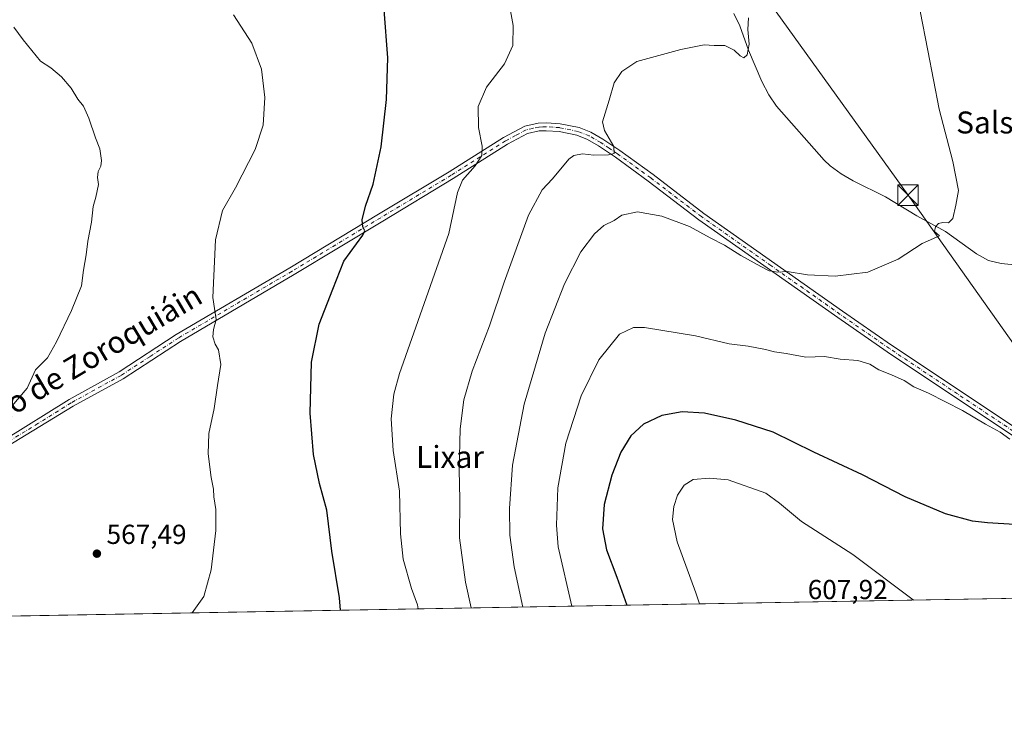
# Model space of a CAD drawing. Units: metres. Extents: x 621052 to 624514, y 4731806 to 4734180.
# Drawn here: x 623516 to 623875, y 4731806 to 4732067 of the extents above; entities that cross this region are included whole.
import ezdxf
from ezdxf.enums import TextEntityAlignment as Align

# ---------------------------------------------------------------- set-up
doc = ezdxf.new("R2010")
doc.units = ezdxf.units.M
doc.header["$MEASUREMENT"] = 0
doc.linetypes.add('DGN Style 4', pattern=[2.6384748266838614, 1.318413404963828, -0.6592067024819142, 0.001648016756204785, -0.6592067024819142])
for name, color, linetype, lineweight in [('Camino Cxs', 7, 'Continuous', 0), ('Camino eje', 30, 'DGN Style 4', 13), ('Comarca CxS', 21, 'Continuous', 0), ('Comunidad Autónoma CxS', 142, 'Continuous', 0), ('Corriente natural lineal', 142, 'Continuous', 13), ('Corriente natural lineal oculto', 9, 'DGN Style 4', 13), ('Cultivos herbáceos CxS', 92, 'Continuous', 0), ('Curva de nivel maestra', 30, 'Continuous', 30), ('Curva de nivel normal', 30, 'Continuous', 0), ('Municipio CxS', 4, 'Continuous', 0), ('Provincia CxS', 1, 'Continuous', 0), ('Punto de cota en terreno', 7, 'Continuous', 0), ('Rótulo de punto de cota en terreno', 7, 'Continuous', 0), ('Tendido', 6, 'Continuous', 0), ('Texto cartográfico', 7, 'Continuous', 0), ('Torre de tendido puntual', 7, 'Continuous', 0)]:
    doc.layers.add(name, color=color, linetype=linetype, lineweight=lineweight)
doc.styles.add('Style-Arial', font='txt')

# ---------------------------------------------------------------- blocks, each defined once
blk = doc.blocks.new('*U19')
at = {"layer": 'Cultivos herbáceos CxS', "color": 92, "linetype": 'Continuous', "lineweight": 0}
blk.add_polyline3d([(624407.5676999995, 4732481.475099999, 649.853099999993), (624405.3881000001, 4732459.363100001, 647.395399999994), (624413.1851000005, 4732460.9231, 647.4609000000055), (624437.0960999997, 4732465.0241, 647.883600000001), (624473.9852999998, 4732471.174900001, 649.6836999999941), (624493.1479000002, 4732469.1779, 649.5849000000017), (624496.6706999998, 4732273.649, 632.2200000000012), (624492.9911000002, 4732254.7455, 630.9057999999932), (624491.5087000001, 4732238.1907, 630.5757000000012), (624495.0044999998, 4732225.5767, 631.6753999999928), (624497.6431999998, 4732219.6699, 631.745299999995), (624504, 4731866.850000001, 640.6494999999995), (622679.664, 4731834.387700001, 545.0491000000038)], dxfattribs=at)
blk = doc.blocks.new('5PATER')
at = {"layer": 'Punto de cota en terreno', "linetype": 'Continuous', "lineweight": 0}
h = blk.add_hatch(color=51, dxfattribs=at)
edge = h.paths.add_edge_path()
edge.add_ellipse((0, 0), major_axis=(-0.1095731443231308, -0.1110710700762829), ratio=0.9994222409660322, start_angle=0, end_angle=360)
blk = doc.blocks.new('5TTEND')
at = {"layer": 'Corriente natural lineal oculto', "color": 7, "linetype": 'Continuous', "lineweight": 0}
for p, q in [((-0.375, 0.3754), (0.375, -0.3746)), ((0.3720000000000001, 0.3784000000000001), (-0.3720000000000001, -0.3776))]:
    blk.add_line(p, q, dxfattribs=at)
at = {"layer": 'Corriente natural lineal oculto', "color": 7, "linetype": 'Continuous', "lineweight": 0, "flags": 128}
blk.add_lwpolyline([(-0.375, -0.3746), (0.375, -0.3746), (0.375, 0.3754), (-0.375, 0.3754), (-0.3720000000000001, -0.3776)], dxfattribs=at)

msp = doc.modelspace()

# ---------------------------------------------------------------- linework, layer by layer
at = {"layer": 'Camino Cxs', "color": 7, "linetype": 'Continuous', "lineweight": 0}
for points in [[(623510.1001000004, 4731913.0701, 565.5436000000045), (623534.2301000003, 4731928.200099999, 566.1489000000003), (623552.4801000003, 4731938.190099999, 566.9137000000047), (623573.3101000005, 4731951.800100001, 568.7853999999934), (623614.7401000002, 4731976.1601, 573.0302999999985), (623647.0500999996, 4731995.6601, 575.9802000000054), (623672.7301000003, 4732011.100099999, 579.1882000000041), (623692.5701000001, 4732023.670100001, 581.3224000000046), (623700.2901, 4732027.790100001, 582.0218000000023), (623705.1801000005, 4732028.890100001, 582.386400000003), (623708.2001, 4732028.9901, 582.6416000000027), (623713.1700999998, 4732028.6601, 583.1209999999992), (623720.1401000004, 4732027.2401, 583.9640999999974), (623724.4001000002, 4732025.5601, 584.5822999999946), (623728.7500999998, 4732023.030099999, 585.0997999999963), (623734.9700999996, 4732018.840100001, 586.0187000000005), (623747.0401, 4732010.100099999, 587.1442999999999), (623765.5000999998, 4731995.9801, 588.6505999999936), (623816.0900999998, 4731960.370100001, 591.3347999999969), (623833.9700999996, 4731947.940099999, 592.3163999999961), (623883.6901000004, 4731914.780099999, 595.2997000000032)], [(623510.1001000004, 4731913.0701, 565.5436000000045), (623534.2301000003, 4731928.200099999, 566.1489000000003), (623552.4801000003, 4731938.190099999, 566.9137000000047), (623573.3101000005, 4731951.800100001, 568.7853999999934), (623614.7401000002, 4731976.1601, 573.0302999999985), (623647.0500999996, 4731995.6601, 575.9802000000054), (623672.7301000003, 4732011.100099999, 579.1882000000041), (623692.5701000001, 4732023.670100001, 581.3224000000046), (623700.2901, 4732027.790100001, 582.0218000000023), (623705.1801000005, 4732028.890100001, 582.386400000003), (623708.2001, 4732028.9901, 582.6416000000027), (623713.1700999998, 4732028.6601, 583.1209999999992), (623720.1401000004, 4732027.2401, 583.9640999999974), (623724.4001000002, 4732025.5601, 584.5822999999946), (623728.7500999998, 4732023.030099999, 585.0997999999963), (623734.9700999996, 4732018.840100001, 586.0187000000005), (623747.0401, 4732010.100099999, 587.1442999999999), (623765.5000999998, 4731995.9801, 588.6505999999936), (623816.0900999998, 4731960.370100001, 591.3347999999969), (623833.9700999996, 4731947.940099999, 592.3163999999961), (623883.6901000004, 4731914.780099999, 595.2997000000032)], [(623882.0401, 4731912.4101, 595.5054999999993), (623832.3400999998, 4731945.550100001, 592.7636000000057), (623814.4401000004, 4731958.0101, 591.693499999994), (623763.7901, 4731993.6501, 589.1284000000014), (623745.3201000001, 4732007.780099999, 587.4734000000026), (623733.3201000001, 4732016.470100001, 586.3798999999999), (623727.2100999998, 4732020.5801, 585.398199999996), (623723.1401000004, 4732022.950099999, 584.4670000000042), (623719.3101000005, 4732024.460100001, 584.061400000006), (623712.7801000001, 4732025.790100001, 583.4087000000001), (623708.1501000002, 4732026.090100001, 583.0044999999955), (623705.5500999996, 4732026.0101, 582.7710999999981), (623701.3000999996, 4732025.050100001, 582.4167000000016), (623694.0201000003, 4732021.170100001, 581.6879999999946), (623674.2500999998, 4732008.640100001, 580.0791999999929), (623648.5401, 4731993.1801, 576.3757999999943), (623616.2100999998, 4731973.670100001, 573.2119999999995), (623574.8300999999, 4731949.340100001, 568.9300999999978), (623553.9600999998, 4731935.710100001, 567.0488000000041), (623535.6901000004, 4731925.710100001, 566.2832999999955), (623511.3901000004, 4731910.9301, 565.6560000000027)], [(623882.0401, 4731912.4101, 595.5054999999993), (623832.3400999998, 4731945.550100001, 592.7636000000057), (623814.4401000004, 4731958.0101, 591.693499999994), (623763.7901, 4731993.6501, 589.1284000000014), (623745.3201000001, 4732007.780099999, 587.4734000000026), (623733.3201000001, 4732016.470100001, 586.3798999999999), (623727.2100999998, 4732020.5801, 585.398199999996), (623723.1401000004, 4732022.950099999, 584.4670000000042), (623719.3101000005, 4732024.460100001, 584.061400000006), (623712.7801000001, 4732025.790100001, 583.4087000000001), (623708.1501000002, 4732026.090100001, 583.0044999999955), (623705.5500999996, 4732026.0101, 582.7710999999981), (623701.3000999996, 4732025.050100001, 582.4167000000016), (623694.0201000003, 4732021.170100001, 581.6879999999946), (623674.2500999998, 4732008.640100001, 580.0791999999929), (623648.5401, 4731993.1801, 576.3757999999943), (623616.2100999998, 4731973.670100001, 573.2119999999995), (623574.8300999999, 4731949.340100001, 568.9300999999978), (623553.9600999998, 4731935.710100001, 567.0488000000041), (623535.6901000004, 4731925.710100001, 566.2832999999955), (623511.3901000004, 4731910.9301, 565.6560000000027)]]:
    msp.add_polyline3d(points, dxfattribs=at)
at = {"layer": 'Camino eje', "color": 30, "linetype": 'DGN Style 4', "lineweight": 13}
msp.add_polyline3d([(623882.8651000002, 4731913.595100001, 595.3570999999939), (623858.0050999997, 4731930.175100001, 594.0282000000007), (623833.1551000001, 4731946.745100001, 592.4879999999976), (623824.2050999999, 4731952.975099999, 591.9343999999984), (623815.2651000004, 4731959.190099999, 591.5029000000068), (623789.9700999996, 4731976.995100001, 590.2510000000038), (623764.6451000003, 4731994.815099999, 588.8744000000006), (623746.1801000005, 4732008.940099999, 587.2657999999938), (623734.1451000003, 4732017.655099999, 585.9904999999999), (623731.0900999998, 4732019.710100001, 585.7880000000005), (623727.9801000003, 4732021.8051, 585.1301999999996), (623723.7701000003, 4732024.255100001, 584.5111999999936), (623719.7251000004, 4732025.850099999, 584.005799999999), (623712.9751000004, 4732027.225099999, 583.1926999999996), (623710.4901000002, 4732027.390100001, 582.9471000000049), (623708.1750999996, 4732027.540100001, 582.7256999999954), (623706.8750999998, 4732027.5001, 582.617499999993), (623705.3651000002, 4732027.450099999, 582.4994000000006), (623703.2401000002, 4732026.970100001, 582.3911999999982), (623700.7950999998, 4732026.420100001, 582.1992000000029), (623696.9351000005, 4732024.360099999, 581.8196999999927), (623693.2950999998, 4732022.420100001, 581.4137000000047), (623673.4901000002, 4732009.870100001, 579.6382000000012), (623647.7950999998, 4731994.420100001, 576.1551999999938), (623615.4751000004, 4731974.915100001, 573.1040000000066), (623574.0701000001, 4731950.5701, 568.8634000000021), (623563.6551000001, 4731943.765100001, 567.7998999999982), (623553.2200999996, 4731936.950099999, 566.993100000007), (623534.9600999998, 4731926.9551, 566.2161000000051), (623522.8951000003, 4731919.390100001, 565.9486999999936), (623510.7451, 4731912.0001, 565.6034000000072)], dxfattribs=at)
at = {"layer": 'Comarca CxS', "color": 21, "linetype": 'Continuous', "lineweight": 0, "flags": 128}
msp.add_lwpolyline([(621438.9500163527, 4731812.310447684), (621092.7400009175, 4731806.149982655), (621052.2000009158, 4734119.509982632), (621054.0766385758, 4734119.54339221), (623882.3299611444, 4734169.894482264), (624462.320000942, 4734180.219982633), (624475.9261999987, 4733425.0317), (624488.364099999, 4732734.692299999), (624494.7407999989, 4732380.7659), (624504.0000009415, 4731866.849982656), (624306.4700000006, 4731863.335200001), (622548.5143398338, 4731832.054048125)], close=True, dxfattribs=at)
at = {"layer": 'Comunidad Autónoma CxS', "color": 142, "linetype": 'Continuous', "lineweight": 0, "flags": 128}
msp.add_lwpolyline([(621438.9500163527, 4731812.310447684), (621092.7400009175, 4731806.149982655), (621052.2000009158, 4734119.509982632), (621054.0766385758, 4734119.54339221), (623882.3299611444, 4734169.894482264), (624462.320000942, 4734180.219982633), (624475.9261999987, 4733425.0317), (624488.364099999, 4732734.692299999), (624494.7407999989, 4732380.7659), (624504.0000009415, 4731866.849982656), (624306.4700000006, 4731863.335200001), (622548.5143398338, 4731832.054048125)], close=True, dxfattribs=at)
at = {"layer": 'Corriente natural lineal', "color": 142, "linetype": 'Continuous', "lineweight": 13}
msp.add_polyline3d([(623884.9200999998, 4731976.640100001, 592.0007999999943), (623873.9101, 4731977.6601, 591.1126999999979), (623869.3201000001, 4731978.860099999, 590.797900000005), (623864.9001000002, 4731981.2501, 590.8582000000024), (623853.5701000001, 4731989.360099999, 590.2872000000061), (623843.2100999998, 4731995.040100001, 589.7259000000049), (623831.8101000005, 4732001.970100001, 588.9532000000036), (623819.9901000002, 4732007.860099999, 588.4210000000021), (623815.6201, 4732010.390100001, 588.2390000000014), (623811.5601000005, 4732013.3301, 588.0489999999991), (623809.4200999998, 4732015.4101, 587.8214000000007), (623792.0701000001, 4732035.0701, 586.6984999999986), (623789.2100999998, 4732039.140100001, 586.3464999999997), (623786.7100999998, 4732044.050100001, 586.199099999998), (623781.7901, 4732055.520099999, 585.8641000000061), (623778.7200999996, 4732064.270099999, 585.2776000000014), (623776.4600999998, 4732068.860099999, 584.6419000000024)], dxfattribs=at)
at = {"layer": 'Cultivos herbáceos CxS', "color": 92, "linetype": 'Continuous', "lineweight": 0, "extrusion": (-0.07759070325334659, -0.001380658952158409, 0.9969843411756821), "elevation": -54342.96097763377, "flags": 128}
msp.add_lwpolyline([(-4720007.154423357, 705920.9523515115), (-4720007.154423357, 705403.7815308925)], dxfattribs=at)
at = {"layer": 'Curva de nivel maestra', "color": 30, "linetype": 'Continuous', "lineweight": 30, "flags": 128}
for points, elevation in [([(623633.1612999998, 4731851.354499999), (623632.7800000003, 4731855.860099999), (623629.9699999997, 4731872.9301), (623628.2100000001, 4731887.860099999), (623625.4600000001, 4731897.5801), (623623.2999999998, 4731908.100099999), (623622.0800000001, 4731923.200099999), (623622.5199999996, 4731941.770099999), (623625.3600000005, 4731955.620100001), (623630.4000000004, 4731968.4101), (623634.3899999997, 4731978.550100001), (623641.29, 4731988.040100001), (623641.9900000002, 4731989.640100001), (623641.3300000001, 4731991.040100001), (623641.0199999996, 4731993.640100001), (623642.2599999999, 4731998.620100001), (623645.0999999996, 4732006.610099999), (623647.9199999999, 4732020.220100001), (623649.9600000001, 4732037.530099999), (623650.3799999999, 4732052.620100001), (623649.1200000001, 4732070.210100001)], 574.9999999999999), ([(623878.7400000002, 4731882.550100001), (623868.9000000004, 4731883.200099999), (623863.4500000002, 4731883.8301), (623853.5800000001, 4731886.4801), (623838.9199999999, 4731892.710100001), (623823.4199999999, 4731900.6601), (623805.6699999999, 4731908.9801), (623790.8700000001, 4731916.2401), (623777.2599999999, 4731920.6801), (623765.7999999998, 4731923.120100001), (623757.6399999997, 4731923.690099999), (623750.29, 4731922.300100001), (623743.5999999996, 4731919.1801), (623738.9900000002, 4731914.960100001), (623735.2800000003, 4731908.960100001), (623732.0199999996, 4731900.620100001), (623729.25, 4731889.860099999), (623728.6200000001, 4731881.020099999), (623730.1399999997, 4731873.3201), (623733.8600000005, 4731863.4301), (623737.4852999998, 4731853.2108)], 600)]:
    msp.add_lwpolyline(points, dxfattribs=dict(at, elevation=elevation))
at = {"layer": 'Curva de nivel normal', "color": 30, "linetype": 'Continuous', "lineweight": 0, "flags": 128}
for points, elevation in [([(623661.4456000002, 4731851.857799999), (623661.2100000001, 4731853.350099999), (623659.04, 4731859.3301), (623656.0199999996, 4731870.020099999), (623655.04, 4731879.2601), (623654.6699999999, 4731894.780099999), (623652.3700000001, 4731909.620100001), (623651.6200000001, 4731921.0801), (623652.6200000001, 4731930.110099999), (623654.6900000004, 4731937.5801), (623672.6200000001, 4731988.620100001), (623675.75, 4732003.610099999), (623677.6500000004, 4732008.040100001), (623682.25, 4732013.3101), (623684.7100000001, 4732017.0801), (623684.7800000003, 4732020.4301), (623683.3899999997, 4732027.3201), (623683.3300000001, 4732034.950099999), (623686.3300000001, 4732041.950099999), (623692.9600000001, 4732050.520099999), (623695.9500000002, 4732057.130100001), (623696.0700000003, 4732064.4301), (623694.7999999998, 4732071.130100001)], 580), ([(623579.1081999998, 4731850.392700001), (623583.2999999998, 4731856.340100001), (623586.0199999996, 4731866.0601), (623587.7100000001, 4731880.4101), (623587.6600000003, 4731888.030099999), (623586.9600000001, 4731892.670100001), (623586.8300000001, 4731895.540100001), (623585.9600000001, 4731899.700099999), (623584.9199999999, 4731908.420100001), (623585.1200000001, 4731915.770099999), (623587.0700000003, 4731924.9101), (623588.29, 4731933.290100001), (623589.5899999999, 4731940.9101), (623588.7300000006, 4731946.210100001), (623587.5199999996, 4731948.300100001), (623586.6600000003, 4731951.050100001), (623586.9199999999, 4731953.620100001), (623587.9000000004, 4731957.290100001), (623586.6399999997, 4731965.390100001), (623587.6299999999, 4731986.370100001), (623590.0999999996, 4731997.050100001), (623594.9400000004, 4732005.280099999), (623602.0800000001, 4732019.280099999), (623604.9400000004, 4732028.120100001), (623605.5800000001, 4732038.2401), (623604.3099999996, 4732048.540100001), (623600.8099999996, 4732057.9801), (623594.1500000004, 4732068.380100001)], 570), ([(623699.6479000002, 4731852.5374), (623696.4800000006, 4731867.2401), (623694.8499999996, 4731878.780099999), (623694.75, 4731888.440099999), (623695.8700000001, 4731904.2401), (623700.04, 4731926.4801), (623707.7300000006, 4731952.380100001), (623714.7699999996, 4731970.3301), (623720.7800000003, 4731981.920100001), (623725.7199999997, 4731988.5801), (623729.1699999999, 4731991.5101), (623732.8200000003, 4731993.350099999), (623735.6399999997, 4731995.290100001), (623741.4100000003, 4731996.5101), (623750.25, 4731994.920100001), (623760.3200000003, 4731991.190099999), (623767.8099999996, 4731987.100099999), (623773.0499999998, 4731984.440099999), (623779.0499999998, 4731980.690099999), (623786.3600000005, 4731976.6801), (623789.3700000001, 4731975.0101), (623792.5700000003, 4731974.5101), (623795.9199999999, 4731974.790100001), (623803.3200000003, 4731973.620100001), (623813.3600000005, 4731973.0801), (623825.3099999996, 4731974.5601), (623836.3399999999, 4731979.3101), (623845.0700000003, 4731985.030099999), (623851.4000000004, 4731987.780099999), (623849.5599999997, 4731989.370100001), (623850.0099999999, 4731991.130100001), (623851.0099999999, 4731992.2601), (623852.6299999999, 4731992.6801), (623854.7400000002, 4731992.5001), (623856.25, 4731994.100099999), (623857.4000000004, 4731998.950099999), (623858.3600000005, 4732004.280099999), (623856.2699999996, 4732014.950099999), (623851.3499999996, 4732033.970100001), (623847.1900000004, 4732055.360099999), (623844.3300000001, 4732069.630100001)], 590), ([(623510.5599999996, 4731922.4801), (623518.9400000004, 4731932.290100001), (623521.9800000006, 4731938.960100001), (623526.3300000001, 4731943.290100001), (623529.6200000001, 4731949.200099999), (623535.1399999997, 4731960.590100001), (623538.7699999996, 4731969.610099999), (623539.5, 4731975.2501), (623540.5, 4731980.8301), (623541.0599999996, 4731985.880100001), (623542.3799999999, 4731992.770099999), (623542.9900000002, 4731998.4901), (623544.04, 4732001.9301), (623544.9000000004, 4732006.540100001), (623544.6299999999, 4732009.0001), (623544.8099999996, 4732011.210100001), (623545.8399999999, 4732013.170100001), (623546.1100000005, 4732015.280099999), (623545.4500000002, 4732019.4801), (623543.8700000001, 4732023.5601), (623541.4400000004, 4732030.700099999), (623539.4900000002, 4732035.0001), (623537.4299999997, 4732037.6601), (623534.9600000001, 4732041.5701), (623531.4299999997, 4732045.790100001), (623527.5700000003, 4732048.9801), (623523.8700000001, 4732051.440099999), (623517.5, 4732059.220100001), (623514.1600000003, 4732063.880100001)], 565), ([(623680.7764999997, 4731852.2016), (623678.7300000006, 4731861.590100001), (623676.5, 4731877.770099999), (623676.6200000001, 4731891.800100001), (623676.4000000004, 4731902.440099999), (623676.7400000002, 4731917.460100001), (623678.0499999998, 4731928.090100001), (623681.0899999999, 4731938.470100001), (623687.4199999999, 4731955.050100001), (623692.7800000003, 4731970.940099999), (623701.6500000004, 4731995.3201), (623706.7000000002, 4732004.620100001), (623710.3700000001, 4732008.590100001), (623716.3399999999, 4732015.720100001), (623718.2100000001, 4732017.030099999), (623721.3200000003, 4732017.6801), (623725.5099999999, 4732017.2401), (623730.8600000005, 4732017.300100001), (623732.8799999999, 4732017.850099999), (623732.79, 4732020.340100001), (623729.3899999997, 4732026.220100001), (623728.6200000001, 4732029.3301), (623731.0599999996, 4732037.280099999), (623732.8200000003, 4732043.5801), (623735.7199999997, 4732047.700099999), (623741.1299999999, 4732051.350099999), (623757.1399999997, 4732055.7401), (623765.7199999997, 4732057.350099999), (623769.3099999996, 4732057.1501), (623773.1600000003, 4732057.190099999), (623776.6299999999, 4732055.5001), (623778.7599999999, 4732053.340100001), (623780.0800000001, 4732052.6601), (623781.3799999999, 4732053.800100001), (623782.1299999999, 4732057.610099999), (623781.54, 4732062.950099999), (623781.79, 4732067.2601)], 585), ([(623717.3909, 4731852.8531), (623712.5199999996, 4731874.440099999), (623711.8399999999, 4731882.4101), (623712.2999999998, 4731896.0001), (623715.29, 4731912.200099999), (623720.8799999999, 4731929.540100001), (623727.3099999996, 4731942.590100001), (623734.8399999999, 4731951.9101), (623739.9199999999, 4731954.350099999), (623743.9500000002, 4731954.360099999), (623762.5700000003, 4731951.3101), (623774.7400000002, 4731948.460100001), (623781.7000000002, 4731947.610099999), (623788, 4731946.440099999), (623791.29, 4731945.520099999), (623795.5800000001, 4731944.920100001), (623802.7300000006, 4731943.600099999), (623809.5499999998, 4731943.780099999), (623815.2599999999, 4731942.880100001), (623821.6200000001, 4731942.3301), (623826.0800000001, 4731941.0801), (623829.3399999999, 4731938.950099999), (623834, 4731937.1801), (623838.5300000003, 4731935.050100001), (623842.0999999996, 4731932.8201), (623847.3899999997, 4731930.440099999), (623859.7599999999, 4731924.140100001), (623868.1399999997, 4731919.190099999), (623873.5199999996, 4731916.2401), (623877.0599999997, 4731913.710100001)], 595), ([(623841.9819999998, 4731855.07), (623841.8499999996, 4731855.190099999), (623819.8799999999, 4731871.620100001), (623801.1900000004, 4731883.6501), (623793.1399999997, 4731890.390100001), (623788.1100000005, 4731894.0001), (623774.4400000004, 4731898.8301), (623767.5999999996, 4731899.530099999), (623761.6900000004, 4731898.960100001), (623758.4100000003, 4731896.9001), (623755.9800000006, 4731893.290100001), (623754.5899999999, 4731889.140100001), (623754.1600000003, 4731884.370100001), (623755.8799999999, 4731876.2501), (623762.6200000001, 4731857.7501), (623763.9902999997, 4731853.682200001)], 605)]:
    msp.add_lwpolyline(points, dxfattribs=dict(at, elevation=elevation))
at = {"layer": 'Municipio CxS', "color": 4, "linetype": 'Continuous', "lineweight": 0, "flags": 128}
msp.add_lwpolyline([(621438.9500163527, 4731812.310447684), (621092.7400009175, 4731806.149982655), (621052.2000009158, 4734119.509982632), (621054.0766385758, 4734119.54339221), (623882.3299611444, 4734169.894482264), (624462.320000942, 4734180.219982633), (624475.9261999987, 4733425.0317), (624488.364099999, 4732734.692299999), (624494.7407999989, 4732380.7659), (624504.0000009415, 4731866.849982656), (624306.4700000006, 4731863.335200001), (622548.5143398338, 4731832.054048125)], close=True, dxfattribs=at)
at = {"layer": 'Provincia CxS', "color": 1, "linetype": 'Continuous', "lineweight": 0, "flags": 128}
msp.add_lwpolyline([(621438.9500163527, 4731812.310447684), (621092.7400009175, 4731806.149982655), (621052.2000009158, 4734119.509982632), (621054.0766385758, 4734119.54339221), (623882.3299611444, 4734169.894482264), (624462.320000942, 4734180.219982633), (624475.9261999987, 4733425.0317), (624488.364099999, 4732734.692299999), (624494.7407999989, 4732380.7659), (624504.0000009415, 4731866.849982656), (624306.4700000006, 4731863.335200001), (622548.5143398338, 4731832.054048125)], close=True, dxfattribs=at)
at = {"layer": 'Tendido', "color": 6, "linetype": 'Continuous', "lineweight": 0}
msp.add_polyline3d([(622674.4000000004, 4733814.300000001, 594.1745999999986), (622730.5499999998, 4733702.220000001, 586.4324000000051), (622786.3967000004, 4733589.482999999, 585.1033000000025), (622844.5065000001, 4733472.0242, 577.5948999999965), (622913.1282000003, 4733333.8255, 565.2752000000038), (622970.7300000006, 4733217.82, 564.4661000000051), (623051.1900000004, 4733104.480000001, 563.9483000000037), (623128.3490000004, 4732997.2249, 569.8166999999958), (623173.9303000001, 4732933.858700001, 569.3372999999992), (623259.2079999996, 4732813.326199999, 567.999800000005), (623350.7767000003, 4732684.623000001, 571.9664000000049), (623431.1008000001, 4732573.3355, 575.7226999999984), (623505.1183000002, 4732469.812799999, 575.3283999999985), (623594.5005999999, 4732343.9144, 571.2004000000015), (623676.9562999997, 4732229.272399999, 576.9851999999955), (623759.1392000001, 4732115.089400001, 585.1587000000001), (623839.9696000004, 4732002.6413, 591.1882999999943), (623917.3825000003, 4731893.424699999, 602.4824999999983)], dxfattribs=at)

# ---------------------------------------------------------------- block references
at = {"layer": 'Cultivos herbáceos CxS', "color": 92, "linetype": 'Continuous', "lineweight": 0}
msp.add_blockref('*U19', (0, 0), dxfattribs=at)
at = {"layer": 'Punto de cota en terreno', "color": 7, "linetype": 'Continuous', "lineweight": 0, "xscale": 10, "yscale": 10, "zscale": 10}
msp.add_blockref('5PATER', (623544.3799999999, 4731871.99, 567.4900000000052), dxfattribs=at)
at = {"layer": 'Torre de tendido puntual', "color": 7, "linetype": 'Continuous', "lineweight": 0, "xscale": 10, "yscale": 10, "zscale": 10}
msp.add_blockref('5TTEND', (623839.9696000004, 4732002.6413, 591.1882999999943), dxfattribs=at)

# ---------------------------------------------------------------- texts
at = {"layer": 'Rótulo de punto de cota en terreno', "color": 7, "linetype": 'Continuous', "lineweight": 0, "style": 'Style-Arial'}
for s, p in [('567,49', (623547.9078000003, 4731875.5178)), ('607,92', (623803.4096999997, 4731855.409700001))]:
    msp.add_text(s, height=7.000000000000002, dxfattribs=at).set_placement(p)
at = {"layer": 'Texto cartográfico', "color": 7, "linetype": 'Continuous', "lineweight": 0, "style": 'Style-Arial'}
for s, p in [('Salseta', (623876.0758451222, 4732029.110149999)), ('Lixar', (623673.0644060979, 4731907.250150001))]:
    msp.add_text(s, height=8, dxfattribs=at).set_placement(p, align=Align.MIDDLE_CENTER)
msp.add_text('Camino de Zoroquiáin', height=8, rotation=30.77901452507761, dxfattribs=at).set_placement((623532.7989823315, 4731938.143429727), align=Align.MIDDLE_CENTER)

doc.saveas('drawing.dxf')
